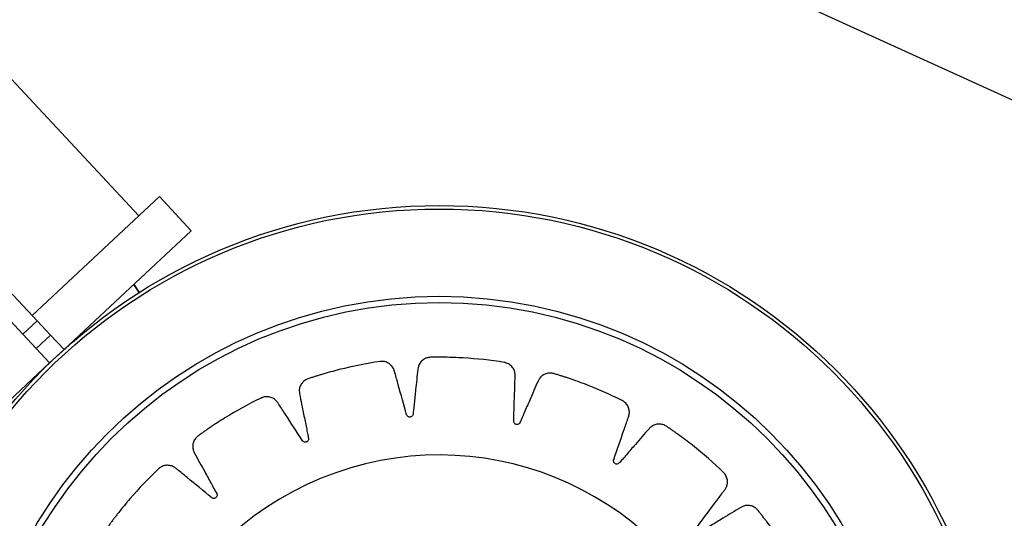
# Model space of a CAD drawing. Units: millimetres. Extents: x 15377.1 to 15391.2, y 19019.7 to 19030.5.
# Drawn here: x 15385.7 to 15385.8, y 19024.3 to 19024.3 of the extents above; entities that cross this region are included whole.
import ezdxf

# ---------------------------------------------------------------- set-up
doc = ezdxf.new("R2010")
doc.units = ezdxf.units.MM

msp = doc.modelspace()

# ---------------------------------------------------------------- linework, layer by layer
at = {"color": 7, "linetype": 'Continuous', "lineweight": 25}
for p, q in [((15385.69194701525, 19024.35875140768), (15385.81481835189, 19024.30282291236)), ((15385.68713124036, 19024.30856073374), (15385.65223003759, 19024.34595372044)), ((15385.67625695018, 19024.29841108162), (15385.68923299393, 19024.3105224312)), ((15385.68923299393, 19024.3105224312), (15385.69248258843, 19024.30704083074)), ((15385.67950654469, 19024.29492948115), (15385.69248258843, 19024.30704083074)), ((15385.67336558059, 19024.30150888158), (15385.67677722647, 19024.29785366002)), ((15385.68716543982, 19024.30073226599), (15385.68662936575, 19024.30157765356)), ((15385.68663175877, 19024.30157988711), (15385.68716810993, 19024.3007339591)), ((15385.68716807346, 19024.30073393598), (15385.68716543982, 19024.30073226599)), ((15385.67531513704, 19024.29648900091), (15385.67190349116, 19024.30014422248)), ((15385.67677722647, 19024.29785366002), (15385.67531513704, 19024.29648900091)), ((15385.67814188558, 19024.29639157059), (15385.67677722647, 19024.29785366002)), ((15385.67667979615, 19024.29502691148), (15385.67531513704, 19024.29648900091)), ((15385.67667979615, 19024.29502691148), (15385.67814188558, 19024.29639157059)), ((15385.67814188558, 19024.29639157059), (15385.67950654469, 19024.29492948115)), ((15385.67667979615, 19024.29502691148), (15385.67804445525, 19024.29356482204)), ((15385.67804445525, 19024.29356482204), (15385.67950654469, 19024.29492948115)), ((15385.6650684115, 19024.28145347246), (15385.67804445525, 19024.29356482204))]:
    msp.add_line(p, q, dxfattribs=at)
for radius in [0.05714999999999948, 0.05679278760968694, 0.04789478863466658, 0.04725200102497975]:
    msp.add_circle((15385.71777063397, 19024.25246794596), radius, dxfattribs=at)
msp.add_arc((15385.7177626229, 19024.25249209933), 0.03168061491624507, 23.86781102909109, 200.7307440086553, dxfattribs=at)
msp.add_open_spline([(15385.74673395664, 19024.26531095977), (15385.74809686259, 19024.26628809219), (15385.75005944717, 19024.26769516286), (15385.75214031544, 19024.26918592833), (15385.75297530824, 19024.26978519445), (15385.75332931976, 19024.27003757739), (15385.75368041532, 19024.27029447014), (15385.75404990136, 19024.27053943015), (15385.75439091807, 19024.27086446118), (15385.75459436632, 19024.27133833184), (15385.75460275202, 19024.27177631064), (15385.75452158955, 19024.27205979027), (15385.75447295404, 19024.27217423339), (15385.75444956567, 19024.27222203432), (15385.75443894082, 19024.27224254251), (15385.75443420523, 19024.27225146251), (15385.75443211019, 19024.27225536712), (15385.7544311862, 19024.27225708122), (15385.75443077922, 19024.27225783466), (15385.75443058339, 19024.27225819688), (15385.75376121227, 19024.27349560139), (15385.75270696187, 19024.27523099319), (15385.75146361195, 19024.27698260127), (15385.75094563215, 19024.27767222351), (15385.750724863, 19024.27796246833), (15385.75049874929, 19024.27824855344), (15385.75027639544, 19024.27854712146), (15385.74999628769, 19024.27882368414), (15385.74961929537, 19024.27900138124), (15385.74920205754, 19024.27905612328), (15385.74882022391, 19024.27898980743), (15385.74829461972, 19024.27870864005), (15385.74761476719, 19024.27826759238), (15385.74660534437, 19024.27766103843), (15385.74572773054, 19024.27712483862), (15385.7450850848, 19024.27672909759), (15385.74476880388, 19024.27654107507), (15385.74460465894, 19024.27642956678), (15385.74446016883, 19024.27636351924), (15385.74434187065, 19024.27636058859), (15385.74423042793, 19024.27639710026), (15385.74413983023, 19024.2764679676), (15385.74407750007, 19024.276564508), (15385.74404969918, 19024.27668341455), (15385.7440650488, 19024.27678652856), (15385.7440943102, 19024.27685040037), (15385.74410980318, 19024.27687580797), (15385.74411699661, 19024.27688635482), (15385.74412022292, 19024.27689086792), (15385.7441216534, 19024.27689282861), (15385.74412228484, 19024.27689368643), (15385.74412256306, 19024.27689406292), (15385.74412268555, 19024.2768942284), (15385.74412274448, 19024.27689430795), (15385.74475574985, 19024.27774839269), (15385.74551120502, 19024.27877136561), (15385.74639610643, 19024.27995891198), (15385.74670598764, 19024.2803869434), (15385.74694017474, 19024.28068398349), (15385.74708567524, 19024.2809521296), (15385.74717783948, 19024.28127855822), (15385.7471619217, 19024.28171507364), (15385.74702903083, 19024.28205701137), (15385.74688610957, 19024.28225803098), (15385.7468172493, 19024.28233630025), (15385.74678620274, 19024.2823685609), (15385.74677243088, 19024.2823823275), (15385.74676635242, 19024.28238830145), (15385.74676367447, 19024.28239091383), (15385.74676249554, 19024.28239206015), (15385.74676197668, 19024.28239256392), (15385.7467617271, 19024.28239280609), (15385.74575616832, 19024.28336812308), (15385.74423528917, 19024.28470059867), (15385.74252884684, 19024.28599022263), (15385.74182981851, 19024.28648918095), (15385.74153297041, 19024.2866983113), (15385.74123228691, 19024.2869018598), (15385.74093097747, 19024.28711860365), (15385.74058098973, 19024.28729725414), (15385.74016821671, 19024.28735277335), (15385.73975422167, 19024.28727909531), (15385.73940974629, 19024.28710052054), (15385.73899369366, 19024.28667345775), (15385.73847757899, 19024.28604908286), (15385.73769849516, 19024.28516793329), (15385.73702356516, 19024.28439365315), (15385.73653031999, 19024.28382366968), (15385.73628553948, 19024.28354957537), (15385.73616265351, 19024.28339402491), (15385.73604479098, 19024.28328765065), (15385.73593285157, 19024.28324927701), (15385.7358155873, 19024.28325058189), (15385.73570787064, 19024.28329092088), (15385.73561939157, 19024.28336424588), (15385.73555711653, 19024.28346928623), (15385.73554074385, 19024.28357224275), (15385.73554944102, 19024.28364195785), (15385.73555657536, 19024.28367084869), (15385.73556026377, 19024.28368307068), (15385.7355619834, 19024.28368834515), (15385.73556275797, 19024.28369064528), (15385.73556310219, 19024.28369165329), (15385.73556325429, 19024.28369209604), (15385.73556332134, 19024.28369229069), (15385.73556335362, 19024.28369238428), (15385.73591019076, 19024.28469731882), (15385.73632301916, 19024.2859001509), (15385.73680979872, 19024.28729887464), (15385.73697657318, 19024.28780017301), (15385.73711052341, 19024.28815379605), (15385.73716858062, 19024.28845320048), (15385.73715825689, 19024.28879227673), (15385.73701169711, 19024.28920382046), (15385.73678202847, 19024.28948994251), (15385.73658520879, 19024.28963863749), (15385.73649597472, 19024.28969255475), (15385.73645665414, 19024.28971397582), (15385.73643937576, 19024.28972295926), (15385.73643178041, 19024.28972682678), (15385.73642844006, 19024.28972851205), (15385.73642697063, 19024.28972925039), (15385.73642632415, 19024.28972957464), (15385.73642601323, 19024.28972973047), (15385.73517390056, 19024.29035693824), (15385.73332348313, 19024.29117034957), (15385.73130940785, 19024.29188845491), (15385.73049321682, 19024.29215484423), (15385.73014744565, 19024.29226536762), (15385.72979969389, 19024.29236944433), (15385.72944731257, 19024.29248598022), (15385.72905977942, 19024.29255160278), (15385.72864911402, 19024.29248081664), (15385.72827603318, 19024.29228625945), (15385.72800133843, 19024.29201284108), (15385.72773306968, 19024.29148266389), (15385.72743053241, 19024.29073498815), (15385.72695432851, 19024.28966496541), (15385.72654530728, 19024.28872747938), (15385.72624757368, 19024.28803846115), (15385.72609719672, 19024.2877048501), (15385.72602699981, 19024.28752011593), (15385.72594663533, 19024.28738340192), (15385.72585114677, 19024.28731308479), (15385.72573862214, 19024.28727918853), (15385.72562354469, 19024.28728555801), (15385.72551702937, 19024.28732929293), (15385.72542616201, 19024.28741125492), (15385.72537990861, 19024.28750493678), (15385.72536756715, 19024.28757424429), (15385.7253658384, 19024.28760400836), (15385.72536574978, 19024.287616797), (15385.72536583411, 19024.28762235358), (15385.72536589453, 19024.287624784), (15385.72536592557, 19024.28762585051), (15385.72536594009, 19024.28762631921), (15385.72536594664, 19024.28762652532), (15385.72536594983, 19024.28762662443), (15385.725400196, 19024.28868399561), (15385.72543907756, 19024.28994890087), (15385.72549043534, 19024.2914218105), (15385.72550175546, 19024.29194488987), (15385.72552445308, 19024.29231841919), (15385.72549074872, 19024.29261901298), (15385.72537942957, 19024.29294047252), (15385.72511560914, 19024.29329022873), (15385.72480982766, 19024.29349472955), (15385.72457685363, 19024.29357752155), (15385.72447532589, 19024.29360212616), (15385.72443129972, 19024.29361072963), (15385.7244120845, 19024.29361409897), (15385.72440366257, 19024.29361550209), (15385.72439996346, 19024.29361610421), (15385.72439833714, 19024.29361636621), (15385.72439762181, 19024.29361648091), (15385.72439727781, 19024.29361653596), (15385.72300808558, 19024.29383855881), (15385.72098950281, 19024.29405833036), (15385.71884294349, 19024.29413791845), (15385.71798050203, 19024.29414667033), (15385.71761583937, 19024.2941481604), (15385.71725122423, 19024.29414287808), (15385.71687899311, 19024.29414817669), (15385.71648906994, 19024.29409425753), (15385.71611862254, 19024.29390329189), (15385.7158212352, 19024.29360555746), (15385.71564147876, 19024.29326227648), (15385.71554491998, 19024.29267608654), (15385.71548138687, 19024.29187211693), (15385.71534899135, 19024.29070840872), (15385.71524086968, 19024.2896912968), (15385.71516414058, 19024.28894462553), (15385.71512105907, 19024.28858122919), (15385.71510967098, 19024.2883839339), (15385.71507414383, 19024.28822937869), (15385.71500422408, 19024.28813359877), (15385.71490710337, 19024.28806742993), (15385.71479543806, 19024.28803889485), (15385.71468070081, 19024.28804857038), (15385.71456939021, 19024.2880994093), (15385.71449710329, 19024.28817484319), (15385.71446448891, 19024.28823723025), (15385.71445388862, 19024.28826509639), (15385.71444995791, 19024.2882772663), (15385.71444836719, 19024.28828259101), (15385.71444769386, 19024.28828492705), (15385.71444740271, 19024.28828595352), (15385.7144472756, 19024.28828640489), (15385.71444721985, 19024.28828660344), (15385.71444719309, 19024.28828669892), (15385.71416184831, 19024.28930541623), (15385.71381850826, 19024.29052345347), (15385.71342450929, 19024.29194361727), (15385.71327798868, 19024.29244588401), (15385.71318729615, 19024.29280894625), (15385.71306474832, 19024.29308548675), (15385.71286190368, 19024.29335858424), (15385.71250510789, 19024.29361280342), (15385.71215197944, 19024.29371587232), (15385.71190489171, 19024.29372476411), (15385.71180066457, 19024.29371769502), (15385.71175608919, 19024.29371265926), (15385.71173675024, 19024.29371009361), (15385.71172829624, 19024.29370889887), (15385.7117245873, 19024.2937083606), (15385.71172295748, 19024.29370812135), (15385.71172224077, 19024.29370801561), (15385.71172189614, 19024.29370796465), (15385.71033024617, 19024.2935019075), (15385.70833902182, 19024.29310441346), (15385.70626790621, 19024.29253473699), (15385.70544276131, 19024.29228370355), (15385.7050945334, 19024.29217545198), (15385.70474838763, 19024.29206075585), (15385.70439179625, 19024.29195386028), (15385.70403614171, 19024.29178516765), (15385.70374027813, 19024.29149163078), (15385.70354620293, 19024.29111824111), (15385.70347801082, 19024.29073679119), (15385.70356221966, 19024.2901487001), (15385.70374342263, 19024.28936284448), (15385.70396714306, 19024.28821319473), (15385.70416992455, 19024.28721065463), (15385.70432130991, 19024.28647547589), (15385.70438951478, 19024.286115947), (15385.70443799068, 19024.28592436097), (15385.70445059097, 19024.28576627643), (15385.70441271422, 19024.28565390243), (15385.70433999028, 19024.28556158787), (15385.70424207673, 19024.28550079045), (15385.70412974158, 19024.28547551067), (15385.7040082945, 19024.28549051913), (15385.70391666746, 19024.28554072027), (15385.70386680007, 19024.28559041016), (15385.70384830977, 19024.28561379814), (15385.70384090093, 19024.28562422244), (15385.70383778245, 19024.28562882221), (15385.70383643772, 19024.28563084761), (15385.70383585134, 19024.28563173899), (15385.70383559436, 19024.28563213123), (15385.70383548148, 19024.28563230382), (15385.70383542724, 19024.28563238684), (15385.70325692016, 19024.28651811145), (15385.70256315536, 19024.28757648201), (15385.70176029716, 19024.28881238778), (15385.70146943177, 19024.28924742413), (15385.70127370969, 19024.28956650634), (15385.70107363603, 19024.28979348587), (15385.70079810916, 19024.28999294564), (15385.70038145268, 19024.29012814867), (15385.70001371621, 19024.29012032455), (15385.69977540194, 19024.29005455882), (15385.69967812507, 19024.29001649904), (15385.69963712648, 19024.28999830253), (15385.6996194537, 19024.28999004474), (15385.69961175003, 19024.28998636508), (15385.69960837452, 19024.28998473729), (15385.69960689203, 19024.28998401938), (15385.69960624026, 19024.28998370317), (15385.6996059269, 19024.28998355103), (15385.69834627479, 19024.28937162539), (15385.69657478109, 19024.2883982328), (15385.69477932681, 19024.28723697544), (15385.69407126573, 19024.28675140311), (15385.69377315192, 19024.28654427671), (15385.69347894687, 19024.28633165883), (15385.69317224808, 19024.28612307556), (15385.69288472589, 19024.28585597201), (15385.69269111565, 19024.28548809354), (15385.69261796329, 19024.28507489774), (15385.69266696761, 19024.28468841486), (15385.6929296177, 19024.28414380903), (15385.69334164141, 19024.28342923684), (15385.69390855761, 19024.28237421381), (15385.69440923712, 19024.2814559757), (15385.69477930129, 19024.28078355886), (15385.69495453408, 19024.2804529364), (15385.69505934695, 19024.28028122994), (15385.69511879617, 19024.28013243961), (15385.69511595137, 19024.28001417488), (15385.69507408017, 19024.27990467689), (15385.69499892451, 19024.27981765131), (15385.69489951139, 19024.27976008658), (15385.69477944074, 19024.27973806942), (15385.69467722134, 19024.27975836211), (15385.69461485049, 19024.27979065073), (15385.69459022399, 19024.27980734179), (15385.69458003773, 19024.27981503143), (15385.69457568599, 19024.27981846985), (15385.69457379677, 19024.27981999245), (15385.69457297049, 19024.27982066417), (15385.69457260788, 19024.27982096008), (15385.69457244852, 19024.27982109034), (15385.69457237191, 19024.279821153), (15385.69373471441, 19024.28050669104), (15385.69273131651, 19024.28132504561), (15385.69156678903, 19024.28228303144), (15385.69114947647, 19024.28261696892), (15385.69086192538, 19024.28286650149), (15385.69060137312, 19024.28302339456), (15385.69027845177, 19024.28313042251), (15385.68984036951, 19024.28313360015), (15385.68949209891, 19024.28301514388), (15385.68928472679, 19024.28288050325), (15385.68920346711, 19024.28281485163), (15385.68916987025, 19024.28278512664), (15385.68915551309, 19024.28277191871), (15385.6891492789, 19024.28276608498), (15385.68914655194, 19024.28276351406), (15385.6891453552, 19024.28276238208), (15385.68914482923, 19024.28276188387), (15385.68914457638, 19024.28276164422), (15385.68812372984, 19024.2817936455), (15385.68672202942, 19024.28032456011), (15385.68535382664, 19024.27866863973), (15385.68482255203, 19024.27798920676), (15385.68459967036, 19024.27770058098), (15385.68438219465, 19024.27740787563), (15385.68415168783, 19024.27711555615), (15385.68395744222, 19024.27677318792), (15385.68388384799, 19024.27636296477), (15385.68393944235, 19024.27594583854), (15385.68410271369, 19024.2755944176), (15385.68450942823, 19024.27516137541), (15385.68510913169, 19024.27462215437), (15385.68595259199, 19024.27380955354), (15385.68669441647, 19024.27310534944), (15385.68724060412, 19024.27259048598), (15385.68750293874, 19024.27233535177), (15385.68765266207, 19024.27220636323), (15385.68775377555, 19024.27208419304), (15385.68778731396, 19024.27197044885), (15385.68778080507, 19024.2718531101), (15385.68773557358, 19024.27174710301), (15385.68765813637, 19024.27166188721), (15385.68755009985, 19024.27160441759), (15385.6874462603, 19024.2715928843), (15385.68737689869, 19024.27160491796), (15385.68734832927, 19024.271613443), (15385.68733627701, 19024.2716177209), (15385.68733108227, 19024.27161969509), (15385.68732881816, 19024.2716205807), (15385.68732782617, 19024.27162097358), (15385.68732739051, 19024.27162114707), (15385.68732719898, 19024.27162122352), (15385.68732710689, 19024.27162126031), (15385.68634481008, 19024.27201403444), (15385.68516900119, 19024.27248193537), (15385.68380191806, 19024.27303250606), (15385.68331394519, 19024.27322156103), (15385.68297045678, 19024.27337034376), (15385.68267630714, 19024.27344123218), (15385.6823361983, 19024.27344625501), (15385.68191746838, 19024.27331761699), (15385.68162093462, 19024.27309999563), (15385.68146362527, 19024.27290927964), (15385.68140585516, 19024.27282225119), (15385.68138274539, 19024.27278380726), (15385.68137302153, 19024.27276689676), (15385.68136882882, 19024.27275945985), (15385.6813670006, 19024.27275618855), (15385.68136619938, 19024.27275474938), (15385.68136584747, 19024.27275411618), (15385.68136567833, 19024.27275381165), (15385.68068600316, 19024.27152938603), (15385.67979495192, 19024.26971507879), (15385.67899219041, 19024.26773322394), (15385.67869147213, 19024.26692904766), (15385.67856640434, 19024.26658826733), (15385.67844769037, 19024.26624523675), (15385.67831643175, 19024.26589833294), (15385.67823448317, 19024.26551453877), (15385.67828729301, 19024.26510219213), (15385.67846473646, 19024.26472193094), (15385.67872668605, 19024.26443388693), (15385.67924871395, 19024.26414187594), (15385.67998500623, 19024.26379897326), (15385.68103657341, 19024.26327021665), (15385.68195767345, 19024.26281414808), (15385.68263492372, 19024.26248207672), (15385.68296252548, 19024.26231503226), (15385.68314433719, 19024.26223575767), (15385.68327726048, 19024.26214883332), (15385.68334286919, 19024.26205035233), (15385.68337146281, 19024.26193662018), (15385.68335987774, 19024.26182218284), (15385.68331149582, 19024.26171795095), (15385.68322577213, 19024.26163098483), (15385.68313037687, 19024.26158893899), (15385.68306074482, 19024.26157960011), (15385.68303098964, 19024.26157914375), (15385.68301823133, 19024.2615795989), (15385.68301269286, 19024.26157991898), (15385.68301027132, 19024.26158008242), (15385.68300920889, 19024.26158015865), (15385.68300874201, 19024.26158019302), (15385.6830085367, 19024.2615802083), (15385.68300843798, 19024.26158021569), (15385.68194902702, 19024.26165971381), (15385.68068158833, 19024.26175269109), (15385.67920599934, 19024.26186714667), (15385.67868110178, 19024.26190079094), (15385.67830704562, 19024.26193971277), (15385.67800440481, 19024.26191902262), (15385.67767866908, 19024.26182179455), (15385.67731800957, 19024.26157366505), (15385.67710045437, 19024.26127734575), (15385.67700755144, 19024.26104837949), (15385.67697851453, 19024.26094808673), (15385.67696798453, 19024.26090450347), (15385.67696377354, 19024.26088546422), (15385.67696200138, 19024.26087711612), (15385.67696123714, 19024.2608734488), (15385.67696090386, 19024.26087183633), (15385.6769607578, 19024.26087112706), (15385.67696068767, 19024.26087078598), (15385.67667884624, 19024.25949857694), (15385.67637286554, 19024.25749984214), (15385.67620277245, 19024.25536767332), (15385.67615782158, 19024.25451001407), (15385.6761410578, 19024.25414728372), (15385.67613105964, 19024.25378432038), (15385.67611029373, 19024.2534139353), (15385.67614766823, 19024.25302326581), (15385.67632211104, 19024.25264597489), (15385.67660572487, 19024.25233677772), (15385.67694227499, 19024.25214085827), (15385.67752808921, 19024.25201951958), (15385.67833349811, 19024.25191379869), (15385.67949539808, 19024.25172583017), (15385.68051099879, 19024.25156788648), (15385.68125675451, 19024.2514548761), (15385.68161942268, 19024.25139409269), (15385.68181665658, 19024.25137316858), (15385.68196956731, 19024.2513302457), (15385.68206175677, 19024.251256056), (15385.68212323164, 19024.2511561889), (15385.68214660007, 19024.25104356548), (15385.68213180595, 19024.25092960833), (15385.68207620618, 19024.25082088703), (15385.68199787279, 19024.25075209757), (15385.68193427319, 19024.25072224915), (15385.68190603284, 19024.25071286501), (15385.68189372833, 19024.25070946203), (15385.68188835001, 19024.25070810158), (15385.68188599142, 19024.25070752917), (15385.68188495525, 19024.25070728234), (15385.68188449965, 19024.25070717471), (15385.68188429925, 19024.25070712754), (15385.68188420287, 19024.25070710489), (15385.68084862646, 19024.2504639974), (15385.67961034202, 19024.25017113657), (15385.67816683176, 19024.24983605587), (15385.67765620426, 19024.24971034994), (15385.6772880944, 19024.24963491235), (15385.67700622239, 19024.24952409869), (15385.67672475067, 19024.24933304099), (15385.67645559328, 19024.24898737661), (15385.67633760624, 19024.24863894828), (15385.67631821879, 19024.24839246196), (15385.6763208508, 19024.24828802853), (15385.67632398711, 19024.24824327937), (15385.67632572833, 19024.24822384884), (15385.67632656262, 19024.24821535169), (15385.67632694273, 19024.24821162322), (15385.67632711249, 19024.2482099847), (15385.67632718767, 19024.24820926414), (15385.67632722393, 19024.24820891766), (15385.67647393584, 19024.24680976621), (15385.67678644632, 19024.24480344719), (15385.67726751972, 19024.24270998125), (15385.67748328608, 19024.2418749154), (15385.67757656663, 19024.2415223918), (15385.67767670888, 19024.24117171608), (15385.677773284, 19024.24078710569), (15385.67795827265, 19024.24037953782), (15385.67833678094, 19024.24002976666), (15385.67874712996, 19024.23987606217), (15385.67904144125, 19024.23985819702), (15385.67916554929, 19024.23986595065), (15385.67921841016, 19024.23987208779), (15385.67924128587, 19024.23987527761), (15385.6792512737, 19024.23987677281), (15385.67925565309, 19024.23987744817), (15385.67925757704, 19024.23987774867), (15385.679258423, 19024.23987788156), (15385.67925882976, 19024.23987794559), (15385.68221706893, 19024.24034445441), (15385.68517517077, 19024.24081118275), (15385.68813319387, 19024.24127789868)], degree=3, knots=[0, 0, 0, 0, 0.02250715764388071, 0.03241030700721007, 0.03435556848929457, 0.03630082997137919, 0.03824609145346467, 0.04019135293554978, 0.042257066016825, 0.04446526438305108, 0.04692768013959461, 0.04796411819243441, 0.04840467717300279, 0.04859511945318847, 0.04867822611953811, 0.04871465761668906, 0.04873066107134904, 0.04873769746422697, 0.04874079248317729, 0.04874215409898244, 0.04874322385740827, 0.06762241798401748, 0.07593439802159906, 0.077566317669, 0.0791977935430441, 0.08082876539933255, 0.08245917310533726, 0.08419701760258037, 0.0860515993370983, 0.08793998926921205, 0.08977004557791647, 0.09114237821741353, 0.0959010257416806, 0.1006596732659477, 0.1069410879979801, 0.1097049104800741, 0.1107906978837548, 0.1118764852874347, 0.112370937823461, 0.1128962680299499, 0.1134215982364268, 0.1139160507724294, 0.1144105033084282, 0.1149358335148961, 0.1155218825259538, 0.1157695798513333, 0.1158751992881744, 0.1159209275024442, 0.1159408971074783, 0.1159496540103088, 0.1159535012499066, 0.1159551929092867, 0.1159559370211065, 0.1159562643880164, 0.1159565215867388, 0.1302238614273164, 0.133026374610273, 0.1358288877932263, 0.1373221829314517, 0.1380882124261392, 0.1399128707813047, 0.1417957333426339, 0.1438589157322052, 0.1447263694036135, 0.1450966313773099, 0.1452571008514177, 0.1453272168000551, 0.1453579714858028, 0.1453714847870406, 0.1453774269982789, 0.1453800408654823, 0.1453811908303541, 0.1453820943155631, 0.1641811882128426, 0.172458033238641, 0.1740830345475295, 0.1757075826543473, 0.1773316160423556, 0.1789550733119751, 0.1806920029336152, 0.1825453561133073, 0.1844323480359602, 0.1862610389469661, 0.1876422024048646, 0.1923948567087213, 0.1971475110125783, 0.2034210146936695, 0.2061813563133503, 0.2072657762353677, 0.2083501961573854, 0.2088446486933668, 0.2093699788998114, 0.2098953091062724, 0.2103897616422901, 0.210884214178259, 0.211409544384683, 0.2119955933956844, 0.2122432907210409, 0.2123489101578739, 0.2123946383721398, 0.2124146079771724, 0.2124233648800019, 0.2124272121195986, 0.2124289037789794, 0.2124296478907985, 0.2124299752577091, 0.2124302324564308, 0.2266977800227649, 0.2295003340090074, 0.2323028879952501, 0.233794545459532, 0.2345606688446049, 0.2363855610917818, 0.2382686631799074, 0.240332077544207, 0.2411996134157657, 0.2415699068985201, 0.241730389308626, 0.2418005107687533, 0.2418312678446364, 0.2418447821907736, 0.2418507248604608, 0.2418533389291276, 0.2418544889825945, 0.2418553925373932, 0.2606486605565349, 0.2689228492282019, 0.2705473430833281, 0.2721713917716466, 0.273794934861862, 0.2754179120357621, 0.2771556027835528, 0.2790099780053624, 0.2808981329118677, 0.2827279596717424, 0.2841011345817573, 0.288833758769983, 0.2935663829581989, 0.2998134468866284, 0.3025621550151308, 0.3036420046370423, 0.3047218542589528, 0.3052172243212949, 0.3057436599191002, 0.3062700955169193, 0.3067654655792932, 0.3072608356416182, 0.3077872712394135, 0.3083745436657429, 0.3086227163736344, 0.3087285250644621, 0.3087743322971804, 0.3087943358235772, 0.3088031074862765, 0.3088069611880463, 0.3088086556845451, 0.3088094010434885, 0.3088097289588997, 0.3088099865884856, 0.3230080371155976, 0.3257969398977085, 0.3285858426798198, 0.3300364390911086, 0.3308046351806737, 0.3326346914894187, 0.3345230814215602, 0.3365916136483839, 0.337460961495302, 0.3378319491831469, 0.3379927165229344, 0.3380629593647588, 0.3380937690765716, 0.3381073064330927, 0.3381132591984247, 0.3381158777035769, 0.3381170297080121, 0.3381179347952507, 0.3569971289218985, 0.3653091089594747, 0.3669410286068722, 0.3685725044809121, 0.3702034763371961, 0.3718338840431962, 0.3735717285404759, 0.3754263102750148, 0.3773147002071381, 0.3791447565158489, 0.3805164338362069, 0.3852491173452581, 0.3899818008543011, 0.3962289430862271, 0.3989776856682707, 0.4000575488255016, 0.4011374119827315, 0.4016327820450793, 0.4021592176428619, 0.402685653240647, 0.4031810233029985, 0.4036763933653399, 0.4042028289631263, 0.4047901013894435, 0.4050382740973387, 0.4051440827881698, 0.40518989002089, 0.405209893547288, 0.4052186652099873, 0.4052225189117568, 0.4052242134082563, 0.4052249587671993, 0.4052252866826102, 0.405225544312197, 0.4194235948393685, 0.4222124976214758, 0.4250014004035784, 0.4264519968148678, 0.4272201929044318, 0.4290502492131636, 0.4309386391452806, 0.4330071713720797, 0.4338765192189895, 0.4342475069068332, 0.4344082742466195, 0.4344785170884445, 0.4345093268002571, 0.4345228641567786, 0.4345288169221097, 0.4345314354272617, 0.4345325874316978, 0.4345334925189362, 0.4534126866456096, 0.4617246666831921, 0.4633565863305907, 0.4649880622046323, 0.4666190340609181, 0.4682494417669193, 0.4699872862641862, 0.4718418679987129, 0.473730257930838, 0.475560314239575, 0.4769319915599614, 0.4816646750689799, 0.4863973585780028, 0.4926445008099198, 0.4953932433919657, 0.4964731065491985, 0.4975529697064306, 0.4980483397687921, 0.4985747753665744, 0.4991012109643492, 0.4995965810266927, 0.5000919510890521, 0.5006183866868625, 0.501205659113192, 0.5014538318210824, 0.5015596405119103, 0.5016054477446289, 0.5016254512710258, 0.501634222933725, 0.5016380766354951, 0.5016397711319935, 0.5016405164909372, 0.5016408444063478, 0.5016411020359337, 0.5158389746005684, 0.5186278424257472, 0.5214167102509216, 0.5228688927550862, 0.5236369967219963, 0.5254668234818862, 0.527354978388415, 0.5294232832772763, 0.530292550697861, 0.5306635075875014, 0.5308242622895261, 0.5308944997482008, 0.5309253071257852, 0.5309388434618953, 0.5309447957795332, 0.5309474140879495, 0.53094856600587, 0.5309494710251512, 0.549742739044291, 0.5580169277159359, 0.5596414215710541, 0.5612654702593658, 0.5628890133495739, 0.5645119905234661, 0.5662463704970051, 0.5680963034449884, 0.5699794055331027, 0.571804297780272, 0.573213675921088, 0.5780530240723122, 0.5828923722235219, 0.5892803117830964, 0.5920910051893007, 0.5931952061703092, 0.5942994071513157, 0.5947937145382891, 0.5953188699551835, 0.5958440253720642, 0.5963383327590058, 0.5968326401459716, 0.5973577955628814, 0.597943651116315, 0.5981912732466348, 0.5982968627401868, 0.598342578450725, 0.5983625426877772, 0.5983712972548255, 0.5983751434717574, 0.5983768346821493, 0.5983775785966055, 0.598377905876712, 0.5983781630072478, 0.6129049553093566, 0.6157584323687084, 0.6186119094280631, 0.6200848503590818, 0.6208530464486435, 0.6226831027573756, 0.6245714926895017, 0.6266400249163141, 0.6275093727632288, 0.6278803604510739, 0.6280411277908613, 0.6281113706326857, 0.6281421803444984, 0.6281557177010201, 0.6281616704663511, 0.628164288971503, 0.6281654409759397, 0.6281663460631771, 0.6470455401898082, 0.6553575202273919, 0.6569894398747917, 0.6586209157488335, 0.6602518876051214, 0.6618822953111226, 0.6636201398083693, 0.6654747215428989, 0.6673631114750405, 0.6691931677837837, 0.6705648451041635, 0.6752975286131979, 0.6800302121222256, 0.6862773543541328, 0.689026096936169, 0.6901059600933963, 0.691185823250623, 0.6916811933129867, 0.6922076289107874, 0.69273406450857, 0.6932294345708918, 0.6937248046332609, 0.6942512402310769, 0.6948385126574073, 0.6950866853652967, 0.6951924940561235, 0.6952383012888417, 0.6952583048152386, 0.6952670764779374, 0.6952709301797078, 0.6952726246762057, 0.6952733700351494, 0.6952736979505603, 0.6952739555801469, 0.7094718281447528, 0.7122606959699567, 0.7150495637951646, 0.7165017462993428, 0.717269850266249, 0.7190996770261214, 0.7209878319326256, 0.7230561368214635, 0.7239254042420424, 0.7242963611316806, 0.7244571158337056, 0.72452735329238, 0.7245581606699644, 0.7245716970060745, 0.724577649323712, 0.7245802676321285, 0.7245814195500483, 0.7245823245693306, 0.7433755925885056, 0.7516497812601614, 0.7532742751152828, 0.754898323803596, 0.7565218668938063, 0.7581448440677009, 0.7598792240412536, 0.7617291569892503, 0.7636122590773765, 0.7654371513245533, 0.7668435326813315, 0.771599381870071, 0.7763552310588324, 0.7826329519880317, 0.7853951491968914, 0.7864802981003738, 0.7875654470038582, 0.7880598995398436, 0.7885852297462752, 0.7891105599526987, 0.789605012488668, 0.7900994650246912, 0.7906247952311801, 0.7912108442422514, 0.7914585415676345, 0.791564161004477, 0.7916098892187478, 0.7916298588237818, 0.7916386157266123, 0.7916424629662093, 0.7916441546255903, 0.7916448987374101, 0.79164522610432, 0.7916454833030424, 0.8059034462144943, 0.8087041175006855, 0.8115047887868827, 0.8129690284292469, 0.8137366765408645, 0.8155653674518686, 0.8174523593745213, 0.8195195391388549, 0.8203884084336361, 0.8207592128459832, 0.8209199049761503, 0.8209901157810328, 0.8210209116009007, 0.8210344428845099, 0.8210403929854148, 0.8210430103197004, 0.8210441618092421, 0.821045066492043, 0.8398441603893279, 0.8481210054151246, 0.8497460067240127, 0.8513705548308304, 0.8529945882188382, 0.854618045488457, 0.8563522682641018, 0.8582019905115595, 0.8600848530728762, 0.861909511428012, 0.8633174429681281, 0.8680732229150081, 0.8728290028618878, 0.8791066323917678, 0.8818687893849144, 0.8829539224893648, 0.8840390555938153, 0.8845335081298116, 0.8850588383362847, 0.8855841685427555, 0.8860786210787442, 0.8865730736147479, 0.8870984038212251, 0.8876844528322897, 0.8879321501576676, 0.8880377695945084, 0.8880834978087778, 0.888103467413811, 0.8881122243166417, 0.8881160715562387, 0.888117763215619, 0.8881185073274385, 0.8881188346943489, 0.8881190918930707, 0.9023950344658698, 0.9051992374712411, 0.9080034404766125, 0.9094593311906152, 0.9102275272801608, 0.9120575835888663, 0.9139459735209817, 0.9160145057477945, 0.9168838535947115, 0.9172548412825561, 0.917415608622343, 0.9174858514641681, 0.917516661175981, 0.917530198532503, 0.917536151297834, 0.9175387698029852, 0.9175399218074216, 0.9175408268946594, 0.9364200210213095, 0.9447320010588763, 0.9463639207062727, 0.9479953965803115, 0.9496263684365956, 0.9512567761425894, 0.9533224892238608, 0.9555306875900859, 0.9579931033466335, 0.959029541399476, 0.9594701003800461, 0.9596605426602326, 0.959743649326582, 0.9597800808237327, 0.9597960842783931, 0.9598031206712714, 0.9598062156902211, 0.9598075773060266, 0.9598086470644528, 0.9999999999999999, 0.9999999999999999, 0.9999999999999999, 0.9999999999999999], dxfattribs=at)

doc.saveas('drawing.dxf')
